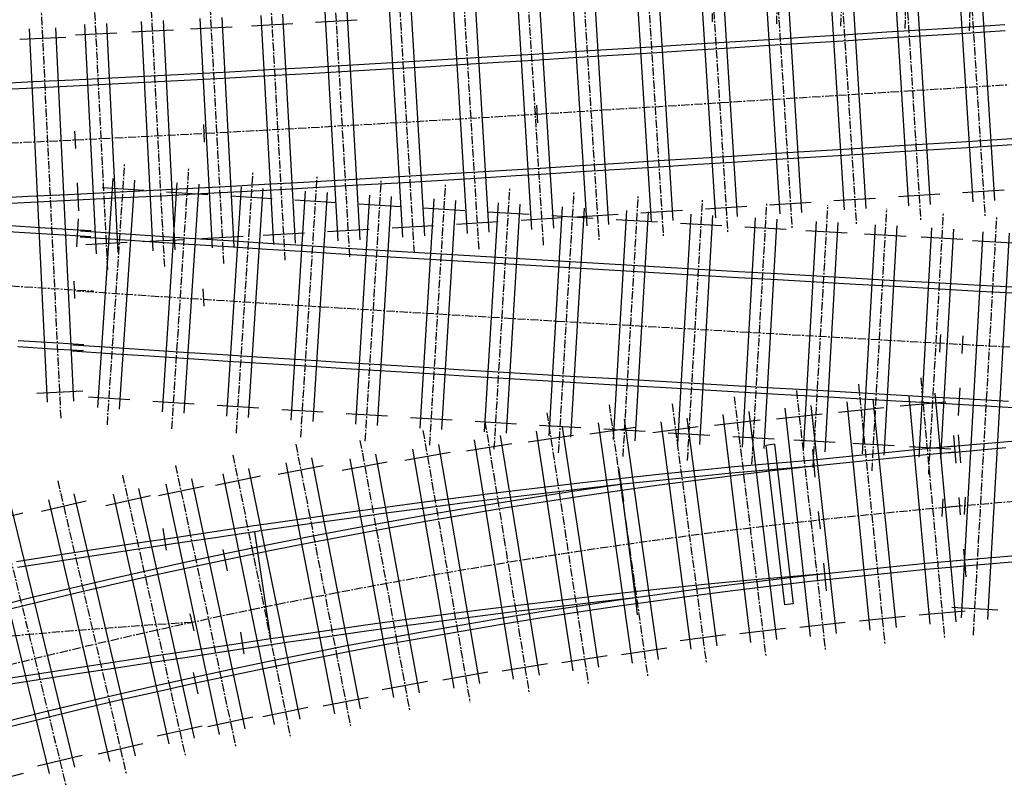
# Model space of a CAD drawing. Extents: x 166 to 6849, y 1372 to 2672.
# Drawn here: x 4800 to 4950, y 2444 to 2561 of the extents above; entities that cross this region are included whole.
import ezdxf

# ---------------------------------------------------------------- set-up
doc = ezdxf.new("R2010")
doc.units = 0
doc.linetypes.add('CENTER', pattern=[2, 1.25, -0.25, 0.25, -0.25])
for name, color, linetype in [('CENTLINE', 6, 'CENTER'), ('GDMARKS', 1, 'CONTINUOUS'), ('JOINTS', 7, 'CONTINUOUS'), ('RADMARKS', 3, 'CONTINUOUS'), ('RAILS', 7, 'CONTINUOUS'), ('TIMBCENT', 4, 'CENTER'), ('TIMBOUTL', 5, 'CONTINUOUS')]:
    doc.layers.add(name, color=color, linetype=linetype)

msp = doc.modelspace()

# ---------------------------------------------------------------- linework, layer by layer
at = {"layer": 'CENTLINE'}
for p, q in [((4932.73, 2550.17), (4938.72, 2550.54)), ((4938.72, 2550.54), (4944.71, 2550.92)), ((4944.71, 2550.92), (4950.7, 2551.29)), ((4908.78, 2548.67), (4914.77, 2549.04)), ((4914.77, 2549.04), (4920.76, 2549.42)), ((4920.76, 2549.42), (4926.74, 2549.79)), ((4926.74, 2549.79), (4932.73, 2550.17)), ((4884.83, 2547.17), (4890.81, 2547.55)), ((4890.81, 2547.55), (4896.8, 2547.92)), ((4896.8, 2547.92), (4902.79, 2548.29)), ((4902.79, 2548.29), (4908.78, 2548.67)), ((4862.32, 2545.79), (4868.31, 2546.15)), ((4868.31, 2546.15), (4874.3, 2546.51)), ((4874.3, 2546.51), (4878.84, 2546.8)), ((4878.84, 2546.8), (4884.83, 2547.17)), ((4838.36, 2544.42), (4844.35, 2544.75)), ((4844.35, 2544.75), (4850.34, 2545.09)), ((4850.34, 2545.09), (4856.33, 2545.44)), ((4856.33, 2545.44), (4862.32, 2545.79)), ((4808.4, 2542.87), (4814.39, 2543.17)), ((4814.39, 2543.17), (4820.39, 2543.47)), ((4820.39, 2543.47), (4826.38, 2543.78)), ((4826.38, 2543.78), (4832.37, 2544.1)), ((4832.37, 2544.1), (4838.36, 2544.42)), ((4796.42, 2542.3), (4802.41, 2542.58)), ((4802.41, 2542.58), (4808.4, 2542.87)), ((4794.59, 2520.86), (4800.64, 2520.47)), ((4800.64, 2520.47), (4806.69, 2520.09)), ((4806.69, 2520.09), (4811.1, 2519.82)), ((4813.16, 2519.48), (4808.54, 2519.79)), ((4819.14, 2519.08), (4813.16, 2519.48)), ((4825.13, 2518.69), (4819.14, 2519.08)), ((4831.12, 2518.31), (4825.13, 2518.69)), ((4837.1, 2517.92), (4831.12, 2518.31)), ((4843.09, 2517.54), (4837.1, 2517.92)), ((4849.08, 2517.17), (4843.09, 2517.54)), ((4855.07, 2516.8), (4849.08, 2517.17)), ((4861.06, 2516.43), (4855.07, 2516.8)), ((4867.05, 2516.07), (4861.06, 2516.43)), ((4873.04, 2515.71), (4867.05, 2516.07)), ((4879.03, 2515.35), (4873.04, 2515.71)), ((4885.02, 2515), (4879.03, 2515.35)), ((4891.01, 2514.65), (4885.02, 2515)), ((4897, 2514.3), (4891.01, 2514.65)), ((4902.99, 2513.95), (4897, 2514.3)), ((4908.98, 2513.6), (4902.99, 2513.95)), ((4914.97, 2513.26), (4908.98, 2513.6)), ((4920.96, 2512.92), (4914.97, 2513.26)), ((4926.95, 2512.58), (4920.96, 2512.92)), ((4932.94, 2512.24), (4926.95, 2512.58)), ((4938.93, 2511.9), (4932.94, 2512.24)), ((4944.92, 2511.57), (4938.93, 2511.9)), ((4950.91, 2511.23), (4944.92, 2511.57)), ((4953.7, 2487.9), (4947.66, 2487.38)), ((4937.31, 2486.46), (4931.34, 2485.88)), ((4943.28, 2487), (4937.31, 2486.46)), ((4941.62, 2486.86), (4940.82, 2486.79)), ((4947.66, 2487.38), (4941.62, 2486.86)), ((4919.4, 2484.61), (4913.44, 2483.92)), ((4925.37, 2485.27), (4919.4, 2484.61)), ((4931.34, 2485.88), (4925.37, 2485.27)), ((4907.49, 2483.19), (4901.54, 2482.42)), ((4913.44, 2483.92), (4907.49, 2483.19)), ((4895.59, 2481.62), (4889.65, 2480.77)), ((4901.54, 2482.42), (4895.59, 2481.62)), ((4883.72, 2479.89), (4877.79, 2478.97)), ((4889.65, 2480.77), (4883.72, 2479.89)), ((4877.79, 2478.97), (4871.87, 2478.01)), ((4865.95, 2477.01), (4860.04, 2475.97)), ((4871.87, 2478.01), (4865.95, 2477.01)), ((4860.04, 2475.97), (4854.14, 2474.9)), ((4854.14, 2474.9), (4848.24, 2473.79)), ((4842.35, 2472.64), (4836.47, 2471.45)), ((4848.24, 2473.79), (4842.35, 2472.64)), ((4836.47, 2471.45), (4830.6, 2470.23)), ((4830.6, 2470.23), (4824.73, 2468.96)), ((4807.99, 2467.99), (4801.92, 2467.48)), ((4814.05, 2468.46), (4807.99, 2467.99)), ((4820.12, 2468.89), (4814.05, 2468.46)), ((4824.73, 2468.96), (4818.87, 2467.66)), ((4826.18, 2469.28), (4820.12, 2468.89)), ((4801.92, 2467.48), (4795.84, 2466.92)), ((4818.87, 2467.66), (4813.02, 2466.33)), ((4807.18, 2464.95), (4801.35, 2463.54)), ((4813.02, 2466.33), (4807.18, 2464.95)), ((4801.35, 2463.54), (4795.53, 2462.09))]:
    msp.add_line(p, q, dxfattribs=at)
at = {"layer": 'GDMARKS'}
for p, q in [((4878.92, 2545.47), (4878.75, 2548.13)), ((4827.88, 2545.19), (4828.02, 2542.53)), ((4808.24, 2544.2), (4808.37, 2541.53)), ((4808.1, 2521.33), (4808.23, 2518.67)), ((4827.8, 2520.16), (4827.94, 2517.49)), ((4940.31, 2513.16), (4940.16, 2510.5)), ((4943.74, 2512.97), (4943.59, 2510.31)), ((4915.01, 2496.44), (4913.67, 2496.28)), ((4915.01, 2496.44), (4917.84, 2472.1)), ((4913.67, 2496.28), (4916.53, 2471.95)), ((4921.23, 2491.44), (4920.83, 2495.67)), ((4891.22, 2492.87), (4891.95, 2487.75)), ((4940.69, 2488.1), (4940.54, 2485.44)), ((4943.4, 2485.67), (4943.17, 2488.33)), ((4943.4, 2485.67), (4943.17, 2488.33)), ((4944.08, 2488.39), (4943.94, 2485.73)), ((4922, 2483.56), (4921.7, 2486.21)), ((4922.47, 2478.33), (4922.87, 2474.1)), ((4893.48, 2475.6), (4894.05, 2470.46)), ((4917.84, 2472.1), (4916.53, 2471.95)), ((4826.46, 2467.98), (4825.89, 2470.58))]:
    msp.add_line(p, q, dxfattribs=at)
at = {"layer": 'JOINTS'}
for p, q in [((4808.63, 2536.29), (4808.84, 2532.05)), ((4808.58, 2526.57), (4808.84, 2530.81)), ((4943.29, 2505.07), (4943.05, 2500.82)), ((4942.71, 2493.56), (4942.35, 2497.79)), ((4943.44, 2493.62), (4943.08, 2497.86)), ((4821.71, 2483.61), (4822.2, 2480.31)), ((4830.85, 2480.41), (4831.53, 2477.15)), ((4943.85, 2480.44), (4944.22, 2476.21)), ((4834.08, 2464.48), (4833.59, 2467.78)), ((4826.33, 2461.64), (4827.04, 2458.38))]:
    msp.add_line(p, q, dxfattribs=at)
at = {"layer": 'RADMARKS'}
for p, q in [((4891.59, 2490.31), (4893.64, 2473.94)), ((4835.7, 2483.08), (4838.11, 2466.76))]:
    msp.add_line(p, q, dxfattribs=at)
at = {"layer": 'RAILS'}
for p, q in [((4932.16, 2559.32), (4938.15, 2559.69)), ((4938.15, 2559.69), (4944.14, 2560.07)), ((4944.14, 2560.07), (4950.12, 2560.44)), ((4944.19, 2559.15), (4950.18, 2559.53)), ((4908.21, 2557.82), (4914.19, 2558.19)), ((4914.19, 2558.19), (4920.18, 2558.57)), ((4920.18, 2558.57), (4926.17, 2558.94)), ((4920.24, 2557.65), (4926.23, 2558.03)), ((4926.17, 2558.94), (4932.16, 2559.32)), ((4926.23, 2558.03), (4932.22, 2558.4)), ((4932.22, 2558.4), (4938.21, 2558.78)), ((4938.21, 2558.78), (4944.19, 2559.15)), ((4884.25, 2556.32), (4890.24, 2556.69)), ((4890.24, 2556.69), (4896.23, 2557.07)), ((4896.23, 2557.07), (4902.22, 2557.44)), ((4896.29, 2556.15), (4902.28, 2556.53)), ((4902.22, 2557.44), (4908.21, 2557.82)), ((4902.28, 2556.53), (4908.26, 2556.9)), ((4908.26, 2556.9), (4914.25, 2557.28)), ((4914.25, 2557.28), (4920.24, 2557.65)), ((4861.78, 2554.94), (4867.76, 2555.3)), ((4867.76, 2555.3), (4873.74, 2555.66)), ((4873.74, 2555.66), (4878.27, 2555.94)), ((4873.79, 2554.75), (4878.32, 2555.03)), ((4878.27, 2555.94), (4884.25, 2556.32)), ((4878.32, 2555.03), (4884.31, 2555.4)), ((4884.31, 2555.4), (4890.3, 2555.78)), ((4890.3, 2555.78), (4896.29, 2556.15)), ((4831.88, 2553.25), (4837.86, 2553.58)), ((4837.86, 2553.58), (4843.84, 2553.91)), ((4843.84, 2553.91), (4849.82, 2554.24)), ((4849.82, 2554.24), (4855.8, 2554.59)), ((4849.87, 2553.33), (4855.85, 2553.67)), ((4855.8, 2554.59), (4861.78, 2554.94)), ((4855.85, 2553.67), (4861.83, 2554.02)), ((4861.83, 2554.02), (4867.81, 2554.38)), ((4867.81, 2554.38), (4873.79, 2554.75)), ((4801.97, 2551.74), (4807.95, 2552.03)), ((4807.95, 2552.03), (4813.94, 2552.32)), ((4813.94, 2552.32), (4819.92, 2552.62)), ((4819.92, 2552.62), (4825.9, 2552.93)), ((4819.96, 2551.71), (4825.95, 2552.02)), ((4825.9, 2552.93), (4831.88, 2553.25)), ((4825.95, 2552.02), (4831.93, 2552.34)), ((4831.93, 2552.34), (4837.91, 2552.66)), ((4837.91, 2552.66), (4843.89, 2552.99)), ((4843.89, 2552.99), (4849.87, 2553.33)), ((4795.99, 2551.46), (4801.97, 2551.74)), ((4796.03, 2550.54), (4802.02, 2550.82)), ((4802.02, 2550.82), (4808, 2551.11)), ((4808, 2551.11), (4813.98, 2551.41)), ((4813.98, 2551.41), (4819.96, 2551.71)), ((4945.22, 2542.68), (4951.21, 2543.06)), ((4921.27, 2541.19), (4927.26, 2541.56)), ((4927.26, 2541.56), (4933.25, 2541.94)), ((4933.25, 2541.94), (4939.24, 2542.31)), ((4939.24, 2542.31), (4945.22, 2542.68)), ((4939.29, 2541.39), (4945.28, 2541.77)), ((4945.28, 2541.77), (4951.27, 2542.14)), ((4897.32, 2539.69), (4903.31, 2540.06)), ((4903.31, 2540.06), (4909.29, 2540.44)), ((4909.29, 2540.44), (4915.28, 2540.81)), ((4915.28, 2540.81), (4921.27, 2541.19)), ((4915.34, 2539.9), (4921.33, 2540.27)), ((4921.33, 2540.27), (4927.32, 2540.65)), ((4927.32, 2540.65), (4933.3, 2541.02)), ((4933.3, 2541.02), (4939.29, 2541.39)), ((4873.21, 2538.18), (4879.21, 2538.55)), ((4879.21, 2538.55), (4879.35, 2538.56)), ((4879.35, 2538.56), (4885.34, 2538.94)), ((4885.34, 2538.94), (4891.33, 2539.31)), ((4891.33, 2539.31), (4897.32, 2539.69)), ((4891.39, 2538.4), (4897.38, 2538.77)), ((4897.38, 2538.77), (4903.36, 2539.15)), ((4903.36, 2539.15), (4909.35, 2539.52)), ((4909.35, 2539.52), (4915.34, 2539.9)), ((4849.22, 2536.76), (4855.22, 2537.11)), ((4855.22, 2537.11), (4861.22, 2537.46)), ((4861.22, 2537.46), (4867.22, 2537.82)), ((4863.56, 2536.68), (4869.56, 2537.04)), ((4867.22, 2537.82), (4873.21, 2538.18)), ((4869.56, 2537.04), (4875.56, 2537.41)), ((4875.56, 2537.41), (4879.41, 2537.65)), ((4879.41, 2537.65), (4885.4, 2538.02)), ((4885.4, 2538.02), (4891.39, 2538.4)), ((4825.21, 2535.46), (4831.22, 2535.77)), ((4831.22, 2535.77), (4837.22, 2536.1)), ((4837.22, 2536.1), (4843.22, 2536.43)), ((4839.56, 2535.31), (4845.56, 2535.64)), ((4843.22, 2536.43), (4849.22, 2536.76)), ((4845.56, 2535.64), (4851.56, 2535.98)), ((4851.56, 2535.98), (4857.56, 2536.33)), ((4857.56, 2536.33), (4863.56, 2536.68)), ((4795.2, 2533.98), (4801.21, 2534.26)), ((4801.21, 2534.26), (4807.21, 2534.55)), ((4807.21, 2534.55), (4813.21, 2534.85)), ((4809.55, 2533.75), (4815.55, 2534.05)), ((4813.21, 2534.85), (4819.21, 2535.15)), ((4815.55, 2534.05), (4821.55, 2534.35)), ((4819.21, 2535.15), (4825.21, 2535.46)), ((4821.55, 2534.35), (4827.55, 2534.66)), ((4827.55, 2534.66), (4833.56, 2534.98)), ((4833.56, 2534.98), (4839.56, 2535.31)), ((4797.54, 2533.17), (4803.54, 2533.46)), ((4803.54, 2533.46), (4809.55, 2533.75)), ((4797.69, 2529.84), (4803.73, 2529.46)), ((4803.73, 2529.46), (4809.77, 2529.09)), ((4795.42, 2529.07), (4801.46, 2528.69)), ((4801.46, 2528.69), (4807.5, 2528.31)), ((4807.5, 2528.31), (4810.7, 2528.11)), ((4813.7, 2527.71), (4809.09, 2528.02)), ((4813.77, 2528.63), (4809.16, 2528.94)), ((4809.77, 2529.09), (4810.75, 2529.03)), ((4819.74, 2528.23), (4813.77, 2528.63)), ((4825.72, 2527.84), (4819.74, 2528.23)), ((4819.68, 2527.32), (4813.7, 2527.71)), ((4825.67, 2526.93), (4819.68, 2527.32)), ((4831.65, 2526.54), (4825.67, 2526.93)), ((4831.71, 2527.45), (4825.72, 2527.84)), ((4837.63, 2526.16), (4831.65, 2526.54)), ((4837.69, 2527.07), (4831.71, 2527.45)), ((4843.67, 2526.69), (4837.69, 2527.07)), ((4849.65, 2526.32), (4843.67, 2526.69)), ((4843.61, 2525.78), (4837.63, 2526.16)), ((4849.59, 2525.4), (4843.61, 2525.78)), ((4855.58, 2525.03), (4849.59, 2525.4)), ((4855.63, 2525.95), (4849.65, 2526.32)), ((4861.56, 2524.67), (4855.58, 2525.03)), ((4861.62, 2525.58), (4855.63, 2525.95)), ((4867.6, 2525.22), (4861.62, 2525.58)), ((4873.58, 2524.86), (4867.6, 2525.22)), ((4867.55, 2524.3), (4861.56, 2524.67)), ((4873.53, 2523.94), (4867.55, 2524.3)), ((4879.52, 2523.59), (4873.53, 2523.94)), ((4879.57, 2524.5), (4873.58, 2524.86)), ((4885.5, 2523.23), (4879.52, 2523.59)), ((4885.55, 2524.15), (4879.57, 2524.5)), ((4891.54, 2523.8), (4885.55, 2524.15)), ((4897.53, 2523.45), (4891.54, 2523.8)), ((4903.51, 2523.1), (4897.53, 2523.45)), ((4891.49, 2522.88), (4885.5, 2523.23)), ((4897.47, 2522.53), (4891.49, 2522.88)), ((4903.46, 2522.19), (4897.47, 2522.53)), ((4909.45, 2521.84), (4903.46, 2522.19)), ((4909.5, 2522.76), (4903.51, 2523.1)), ((4915.49, 2522.41), (4909.5, 2522.76)), ((4921.48, 2522.07), (4915.49, 2522.41)), ((4927.46, 2521.73), (4921.48, 2522.07)), ((4915.44, 2521.5), (4909.45, 2521.84)), ((4921.42, 2521.16), (4915.44, 2521.5)), ((4927.41, 2520.82), (4921.42, 2521.16)), ((4933.4, 2520.48), (4927.41, 2520.82)), ((4933.45, 2521.39), (4927.46, 2521.73)), ((4939.39, 2520.14), (4933.4, 2520.48)), ((4939.44, 2521.06), (4933.45, 2521.39)), ((4945.43, 2520.72), (4939.44, 2521.06)), ((4951.42, 2520.39), (4945.43, 2520.72)), ((4945.38, 2519.81), (4939.39, 2520.14)), ((4951.37, 2519.47), (4945.38, 2519.81)), ((4799.65, 2512.27), (4805.71, 2511.89)), ((4805.71, 2511.89), (4809.67, 2511.64)), ((4812.85, 2511.23), (4807.99, 2511.56)), ((4799.59, 2511.35), (4805.65, 2510.97)), ((4805.65, 2510.97), (4809.61, 2510.73)), ((4813.65, 2510.26), (4807.93, 2510.64)), ((4818.84, 2510.84), (4812.85, 2511.23)), ((4819.65, 2509.87), (4813.65, 2510.26)), ((4824.83, 2510.44), (4818.84, 2510.84)), ((4830.83, 2510.06), (4824.83, 2510.44)), ((4836.82, 2509.67), (4830.83, 2510.06)), ((4825.64, 2509.47), (4819.65, 2509.87)), ((4831.63, 2509.09), (4825.64, 2509.47)), ((4837.63, 2508.7), (4831.63, 2509.09)), ((4842.82, 2509.3), (4836.82, 2509.67)), ((4843.62, 2508.33), (4837.63, 2508.7)), ((4848.81, 2508.92), (4842.82, 2509.3)), ((4854.8, 2508.55), (4848.81, 2508.92)), ((4860.8, 2508.18), (4854.8, 2508.55)), ((4849.62, 2507.95), (4843.62, 2508.33)), ((4855.61, 2507.58), (4849.62, 2507.95)), ((4861.61, 2507.22), (4855.61, 2507.58)), ((4866.79, 2507.82), (4860.8, 2508.18)), ((4867.6, 2506.85), (4861.61, 2507.22)), ((4872.78, 2507.46), (4866.79, 2507.82)), ((4878.78, 2507.1), (4872.78, 2507.46)), ((4884.77, 2506.75), (4878.78, 2507.1)), ((4873.59, 2506.49), (4867.6, 2506.85)), ((4879.59, 2506.14), (4873.59, 2506.49)), ((4885.58, 2505.78), (4879.59, 2506.14)), ((4890.76, 2506.4), (4884.77, 2506.75)), ((4891.57, 2505.43), (4885.58, 2505.78)), ((4896.76, 2506.05), (4890.76, 2506.4)), ((4897.57, 2505.08), (4891.57, 2505.43)), ((4902.75, 2505.7), (4896.76, 2506.05)), ((4908.74, 2505.35), (4902.75, 2505.7)), ((4903.56, 2504.73), (4897.57, 2505.08)), ((4909.55, 2504.39), (4903.56, 2504.73)), ((4914.74, 2505.01), (4908.74, 2505.35)), ((4915.55, 2504.05), (4909.55, 2504.39)), ((4920.73, 2504.67), (4914.74, 2505.01)), ((4921.54, 2503.71), (4915.55, 2504.05)), ((4926.72, 2504.33), (4920.73, 2504.67)), ((4932.71, 2503.99), (4926.72, 2504.33)), ((4938.7, 2503.65), (4932.71, 2503.99)), ((4927.53, 2503.37), (4921.54, 2503.71)), ((4933.52, 2503.03), (4927.53, 2503.37)), ((4939.52, 2502.69), (4933.52, 2503.03)), ((4944.7, 2503.32), (4938.7, 2503.65)), ((4945.51, 2502.35), (4939.52, 2502.69)), ((4950.69, 2502.98), (4944.7, 2503.32)), ((4951.5, 2502.02), (4945.51, 2502.35)), ((4951.21, 2496.88), (4945.17, 2496.36)), ((4930.42, 2495), (4924.4, 2494.38)), ((4936.46, 2495.59), (4930.42, 2495)), ((4942.49, 2496.13), (4936.46, 2495.59)), ((4942.57, 2495.22), (4936.54, 2494.67)), ((4945.17, 2496.36), (4941.21, 2496.02)), ((4944.27, 2495.36), (4941.29, 2495.11)), ((4950.31, 2495.88), (4944.27, 2495.36)), ((4914.95, 2493.52), (4908.91, 2492.98)), ((4920.99, 2494.01), (4914.95, 2493.52)), ((4924.4, 2494.38), (4920.99, 2494.01)), ((4920.99, 2494.01), (4920.99, 2494.01)), ((4924.49, 2493.47), (4921.08, 2493.1)), ((4930.52, 2494.09), (4924.49, 2493.47)), ((4936.54, 2494.67), (4930.52, 2494.09)), ((4902.87, 2492.41), (4896.84, 2491.8)), ((4908.91, 2492.98), (4902.87, 2492.41)), ((4909.01, 2492.07), (4902.97, 2491.5)), ((4915.04, 2492.61), (4909.01, 2492.07)), ((4915.06, 2492.42), (4909.05, 2491.7)), ((4921.08, 2493.1), (4915.04, 2492.61)), ((4921.08, 2493.1), (4915.06, 2492.42)), ((4921.08, 2493.1), (4921.08, 2493.1)), ((4885.73, 2490.57), (4879.7, 2489.87)), ((4891.76, 2491.25), (4885.73, 2490.57)), ((4896.84, 2491.8), (4891.76, 2491.25)), ((4891.76, 2491.25), (4891.76, 2491.25)), ((4896.94, 2490.89), (4891.86, 2490.34)), ((4902.97, 2491.5), (4896.94, 2490.89)), ((4903.05, 2490.94), (4897.05, 2490.14)), ((4909.05, 2491.7), (4903.05, 2490.94)), ((4873.67, 2489.15), (4867.64, 2488.4)), ((4879.7, 2489.87), (4873.67, 2489.15)), ((4879.81, 2488.96), (4873.79, 2488.24)), ((4885.59, 2489.44), (4879.6, 2488.53)), ((4885.84, 2489.66), (4879.81, 2488.96)), ((4891.59, 2490.31), (4885.59, 2489.44)), ((4891.72, 2489.4), (4885.73, 2488.53)), ((4891.86, 2490.34), (4885.84, 2489.66)), ((4897.05, 2490.14), (4891.72, 2489.4)), ((4891.72, 2489.4), (4891.72, 2489.4)), ((4891.86, 2490.34), (4891.86, 2490.34)), ((4861.62, 2487.62), (4855.59, 2486.82)), ((4867.64, 2488.4), (4861.62, 2487.62)), ((4867.77, 2487.49), (4861.75, 2486.71)), ((4873.62, 2487.58), (4867.64, 2486.59)), ((4873.79, 2488.24), (4867.77, 2487.49)), ((4879.6, 2488.53), (4873.62, 2487.58)), ((4879.74, 2487.62), (4873.76, 2486.68)), ((4885.73, 2488.53), (4879.74, 2487.62)), ((4849.57, 2486), (4843.54, 2485.15)), ((4855.59, 2486.82), (4849.57, 2486)), ((4855.73, 2485.92), (4849.71, 2485.09)), ((4861.75, 2486.71), (4855.73, 2485.92)), ((4867.64, 2486.59), (4861.67, 2485.57)), ((4873.76, 2486.68), (4867.79, 2485.69)), ((4843.54, 2485.15), (4837.52, 2484.28)), ((4849.71, 2485.09), (4843.69, 2484.25)), ((4855.7, 2484.51), (4849.74, 2483.4)), ((4861.67, 2485.57), (4855.7, 2484.51)), ((4861.83, 2484.67), (4855.87, 2483.6)), ((4867.79, 2485.69), (4861.83, 2484.67)), ((4829.54, 2483.1), (4823.51, 2482.2)), ((4835.56, 2483.99), (4829.54, 2483.1)), ((4835.7, 2483.08), (4829.68, 2482.19)), ((4837.52, 2484.28), (4835.56, 2483.99)), ((4835.56, 2483.99), (4835.56, 2483.99)), ((4837.67, 2483.38), (4835.7, 2483.08)), ((4835.7, 2483.08), (4835.7, 2483.08)), ((4843.69, 2484.25), (4837.67, 2483.38)), ((4849.74, 2483.4), (4843.79, 2482.26)), ((4855.87, 2483.6), (4849.91, 2482.5)), ((4823.51, 2482.2), (4817.48, 2481.29)), ((4829.68, 2482.19), (4823.65, 2481.29)), ((4843.79, 2482.26), (4837.85, 2481.09)), ((4849.91, 2482.5), (4843.97, 2481.37)), ((4811.44, 2480.38), (4805.4, 2479.46)), ((4817.48, 2481.29), (4811.44, 2480.38)), ((4817.63, 2480.39), (4811.6, 2479.48)), ((4823.65, 2481.29), (4817.63, 2480.39)), ((4837.85, 2481.09), (4831.92, 2479.87)), ((4838.03, 2480.19), (4832.1, 2478.97)), ((4843.97, 2481.37), (4838.03, 2480.19)), ((4805.4, 2479.46), (4799.35, 2478.54)), ((4805.56, 2478.56), (4799.52, 2477.64)), ((4811.6, 2479.48), (4805.56, 2478.56)), ((4825.99, 2478.62), (4820.07, 2477.32)), ((4831.92, 2479.87), (4825.99, 2478.62)), ((4832.1, 2478.97), (4826.18, 2477.72)), ((4944, 2478.78), (4938.07, 2478.25)), ((4946.94, 2479.03), (4942.7, 2478.67)), ((4952.98, 2479.55), (4946.94, 2479.03)), ((4953.06, 2478.64), (4947.02, 2478.12)), ((4820.07, 2477.32), (4814.16, 2475.99)), ((4826.18, 2477.72), (4820.27, 2476.43)), ((4926.24, 2477.06), (4920.33, 2476.42)), ((4932.16, 2477.67), (4926.24, 2477.06)), ((4938.07, 2478.25), (4932.16, 2477.67)), ((4938.16, 2477.33), (4932.25, 2476.76)), ((4944.08, 2477.87), (4938.16, 2477.33)), ((4947.02, 2478.12), (4942.78, 2477.76)), ((4814.16, 2475.99), (4808.25, 2474.62)), ((4820.27, 2476.43), (4814.36, 2475.1)), ((4910.77, 2475.67), (4904.84, 2475.11)), ((4914.42, 2475.73), (4908.52, 2475.01)), ((4916.7, 2476.19), (4910.77, 2475.67)), ((4920.33, 2476.42), (4914.42, 2475.73)), ((4920.43, 2475.5), (4914.53, 2474.82)), ((4922.63, 2476.68), (4916.7, 2476.19)), ((4926.34, 2476.15), (4920.43, 2475.5)), ((4932.25, 2476.76), (4926.34, 2476.15)), ((4808.25, 2474.62), (4802.36, 2473.22)), ((4814.36, 2475.1), (4808.46, 2473.73)), ((4893.67, 2473.94), (4887.75, 2473.27)), ((4898.92, 2474.51), (4893.67, 2473.95)), ((4893.67, 2473.95), (4893.67, 2473.94)), ((4902.62, 2474.24), (4896.73, 2473.44)), ((4904.84, 2475.11), (4898.92, 2474.51)), ((4908.52, 2475.01), (4902.62, 2474.24)), ((4908.63, 2474.1), (4902.74, 2473.33)), ((4914.53, 2474.82), (4908.63, 2474.1)), ((4802.36, 2473.22), (4796.48, 2471.77)), ((4808.46, 2473.73), (4802.58, 2472.33)), ((4881.83, 2472.59), (4875.91, 2471.87)), ((4887.75, 2473.27), (4881.83, 2472.59)), ((4890.84, 2472.61), (4884.96, 2471.73)), ((4893.77, 2473.03), (4887.86, 2472.36)), ((4896.73, 2473.44), (4890.84, 2472.61)), ((4896.85, 2472.54), (4890.97, 2471.7)), ((4902.74, 2473.33), (4896.85, 2472.54)), ((4802.58, 2472.33), (4796.7, 2470.88)), ((4870, 2471.14), (4864.08, 2470.38)), ((4875.91, 2471.87), (4870, 2471.14)), ((4876.03, 2470.97), (4870.12, 2470.23)), ((4881.94, 2471.68), (4876.03, 2470.97)), ((4884.96, 2471.73), (4879.08, 2470.82)), ((4887.86, 2472.36), (4881.94, 2471.68)), ((4890.97, 2471.7), (4885.1, 2470.82)), ((4858.16, 2469.6), (4852.25, 2468.79)), ((4864.08, 2470.38), (4858.16, 2469.6)), ((4864.21, 2469.47), (4858.3, 2468.69)), ((4870.12, 2470.23), (4864.21, 2469.47)), ((4873.21, 2469.87), (4867.35, 2468.88)), ((4879.08, 2470.82), (4873.21, 2469.87)), ((4879.22, 2469.91), (4873.36, 2468.96)), ((4885.1, 2470.82), (4879.22, 2469.91)), ((4846.34, 2467.96), (4840.42, 2467.1)), ((4852.25, 2468.79), (4846.34, 2467.96)), ((4852.39, 2467.88), (4846.48, 2467.05)), ((4858.3, 2468.69), (4852.39, 2467.88)), ((4867.35, 2468.88), (4861.49, 2467.85)), ((4867.5, 2467.97), (4861.65, 2466.95)), ((4873.36, 2468.96), (4867.5, 2467.97)), ((4838.11, 2466.76), (4832.19, 2465.88)), ((4840.42, 2467.1), (4838.11, 2466.76)), ((4838.11, 2466.76), (4838.11, 2466.76)), ((4846.48, 2467.05), (4840.58, 2466.2)), ((4855.64, 2466.79), (4849.79, 2465.69)), ((4861.49, 2467.85), (4855.64, 2466.79)), ((4861.65, 2466.95), (4855.8, 2465.89)), ((4826.28, 2465), (4820.35, 2464.11)), ((4832.19, 2465.88), (4826.28, 2465)), ((4832.34, 2464.98), (4826.42, 2464.09)), ((4838.24, 2465.85), (4832.34, 2464.98)), ((4840.58, 2466.2), (4838.24, 2465.85)), ((4838.24, 2465.85), (4838.24, 2465.85)), ((4849.79, 2465.69), (4843.96, 2464.55)), ((4855.8, 2465.89), (4849.97, 2464.79)), ((4820.35, 2464.11), (4814.43, 2463.22)), ((4826.42, 2464.09), (4820.51, 2463.21)), ((4838.13, 2463.37), (4832.31, 2462.16)), ((4843.96, 2464.55), (4838.13, 2463.37)), ((4844.14, 2463.65), (4838.31, 2462.47)), ((4849.97, 2464.79), (4844.14, 2463.65)), ((4808.5, 2462.32), (4802.56, 2461.41)), ((4814.43, 2463.22), (4808.5, 2462.32)), ((4814.59, 2462.31), (4808.66, 2461.42)), ((4820.51, 2463.21), (4814.59, 2462.31)), ((4832.31, 2462.16), (4826.49, 2460.9)), ((4838.31, 2462.47), (4832.5, 2461.26)), ((4802.56, 2461.41), (4796.62, 2460.51)), ((4802.73, 2460.51), (4796.79, 2459.6)), ((4808.66, 2461.42), (4802.73, 2460.51)), ((4826.49, 2460.9), (4820.69, 2459.62)), ((4832.5, 2461.26), (4826.69, 2460.01)), ((4820.69, 2459.62), (4814.89, 2458.29)), ((4826.69, 2460.01), (4820.89, 2458.72)), ((4814.89, 2458.29), (4809.1, 2456.93)), ((4815.1, 2457.4), (4809.31, 2456.03)), ((4820.89, 2458.72), (4815.1, 2457.4)), ((4809.1, 2456.93), (4803.32, 2455.53)), ((4809.31, 2456.03), (4803.54, 2454.63)), ((4803.32, 2455.53), (4797.55, 2454.09)), ((4803.54, 2454.63), (4797.78, 2453.2))]:
    msp.add_line(p, q, dxfattribs=at)
at = {"layer": 'TIMBCENT'}
for p, q in [((4905.53, 2560.88), (4906.86, 2600.86)), ((4915.34, 2560.55), (4916.71, 2600.53)), ((4925.14, 2560.21), (4926.56, 2600.18)), ((4934.94, 2559.85), (4936.41, 2599.83)), ((4944.74, 2559.49), (4946.26, 2599.46)), ((4934.81, 2570.34), (4937.31, 2530.42)), ((4944.62, 2570.95), (4947.12, 2531.03)), ((4915.18, 2569.11), (4917.68, 2529.19)), ((4925, 2569.72), (4927.49, 2529.8)), ((4885.74, 2567.27), (4888.24, 2527.35)), ((4895.55, 2567.88), (4898.05, 2527.96)), ((4905.37, 2568.5), (4907.87, 2528.57)), ((4860.07, 2525.62), (4857.73, 2565.55)), ((4869.93, 2526.21), (4867.51, 2566.14)), ((4879.78, 2526.82), (4877.28, 2566.74)), ((4840.36, 2524.5), (4838.17, 2564.44)), ((4850.22, 2525.05), (4847.95, 2564.99)), ((4813.29, 2523.09), (4811.31, 2563.04)), ((4821.98, 2523.53), (4819.93, 2563.47)), ((4831.01, 2524), (4828.89, 2563.94)), ((4806.17, 2500.43), (4803.2, 2562.36)), ((4813.23, 2499.43), (4815.89, 2539.34)), ((4823.07, 2498.78), (4825.67, 2538.7)), ((4832.91, 2498.15), (4835.46, 2538.07)), ((4842.75, 2497.53), (4845.25, 2537.45)), ((4852.58, 2496.92), (4855.04, 2536.84)), ((4862.42, 2496.31), (4864.84, 2536.24)), ((4872.25, 2495.72), (4874.64, 2535.65)), ((4882.08, 2495.14), (4884.44, 2535.07)), ((4891.91, 2494.56), (4894.24, 2534.49)), ((4901.74, 2493.99), (4904.05, 2533.92)), ((4911.57, 2493.42), (4913.85, 2533.36)), ((4920.89, 2492.89), (4923.16, 2532.83)), ((4929.89, 2492.38), (4932.14, 2532.32)), ((4938.54, 2491.89), (4940.79, 2531.83)), ((4945.35, 2467.35), (4948.93, 2531.25)), ((4927.82, 2505.63), (4931.86, 2465.83)), ((4937.31, 2506.55), (4940.95, 2466.71)), ((4918.34, 2504.64), (4922.78, 2464.89)), ((4889.77, 2502.47), (4895.68, 2460.89)), ((4899.38, 2502.63), (4904.61, 2462.97)), ((4908.85, 2503.68), (4913.69, 2463.98)), ((4880.3, 2501.23), (4886.62, 2459.71)), ((4870.84, 2499.92), (4877.58, 2458.46)), ((4861.38, 2498.53), (4868.54, 2457.14)), ((4841.98, 2496.44), (4850.36, 2453.24)), ((4851.77, 2497.03), (4859.35, 2455.72)), ((4832.38, 2494.78), (4841.19, 2451.67)), ((4823.63, 2493.21), (4832.84, 2450.19)), ((4805.66, 2490.86), (4816.14, 2446.07)), ((4815.55, 2491.72), (4825.14, 2448.78)), ((4796, 2488.97), (4806.94, 2444.29))]:
    msp.add_line(p, q, dxfattribs=at)
at = {"layer": 'TIMBOUTL'}
for p, q in [((4948.63, 2533.63), (4946.44, 2568.56)), ((4925.68, 2532.19), (4923.49, 2567.12)), ((4929, 2532.4), (4926.82, 2567.33)), ((4935.49, 2532.81), (4933.3, 2567.74)), ((4938.82, 2533.02), (4936.63, 2567.95)), ((4945.3, 2533.42), (4943.12, 2568.35)), ((4906.05, 2530.96), (4903.86, 2565.9)), ((4909.37, 2531.17), (4907.19, 2566.1)), ((4915.86, 2531.58), (4913.67, 2566.51)), ((4919.19, 2531.79), (4917, 2566.72)), ((4875.78, 2564.14), (4877.96, 2529.21)), ((4879.1, 2564.35), (4881.29, 2529.41)), ((4886.42, 2529.74), (4884.23, 2564.67)), ((4889.75, 2529.94), (4887.56, 2564.88)), ((4896.23, 2530.35), (4894.05, 2565.28)), ((4899.56, 2530.56), (4897.37, 2565.49)), ((4849.75, 2562.59), (4851.74, 2527.64)), ((4856.21, 2562.96), (4858.26, 2528.02)), ((4859.54, 2563.15), (4861.59, 2528.21)), ((4865.99, 2563.54), (4868.11, 2528.6)), ((4869.32, 2563.74), (4871.44, 2528.81)), ((4821.73, 2561.06), (4823.52, 2526.11)), ((4827.35, 2561.36), (4829.21, 2526.4)), ((4830.68, 2561.53), (4832.54, 2526.58)), ((4836.64, 2561.85), (4838.56, 2526.91)), ((4839.97, 2562.04), (4841.89, 2527.09)), ((4845.01, 2560.81), (4851.34, 2561.17)), ((4846.43, 2562.4), (4848.41, 2527.45)), ((4801.32, 2559.77), (4804.06, 2502.84)), ((4805.32, 2559.96), (4808.05, 2503.03)), ((4809.77, 2560.46), (4811.51, 2525.5)), ((4813.1, 2560.62), (4814.83, 2525.67)), ((4816.98, 2559.32), (4823.3, 2559.64)), ((4818.4, 2560.89), (4820.19, 2525.94)), ((4825.94, 2559.78), (4832.26, 2560.11)), ((4835.23, 2560.27), (4841.55, 2560.62)), ((4799.89, 2558.2), (4806.89, 2558.54)), ((4808.35, 2558.89), (4814.67, 2559.2)), ((4814.06, 2536.96), (4811.74, 2502.04)), ((4818.78, 2535.14), (4812.46, 2535.56)), ((4817.38, 2536.74), (4815.06, 2501.82)), ((4823.85, 2536.31), (4821.57, 2501.39)), ((4827.17, 2536.1), (4824.9, 2501.17)), ((4833.64, 2535.68), (4831.41, 2500.75)), ((4836.96, 2535.47), (4834.73, 2500.54)), ((4828.57, 2534.5), (4822.25, 2534.91)), ((4838.37, 2533.87), (4832.05, 2534.28)), ((4843.43, 2535.06), (4841.24, 2500.13)), ((4846.76, 2534.85), (4844.57, 2499.92)), ((4853.23, 2534.45), (4851.07, 2499.51)), ((4856.55, 2534.24), (4854.4, 2499.31)), ((4924.08, 2533.6), (4930.41, 2533.99)), ((4933.9, 2534.21), (4940.22, 2534.61)), ((4943.71, 2534.82), (4950.03, 2535.22)), ((4848.16, 2533.26), (4841.84, 2533.65)), ((4857.96, 2532.65), (4851.64, 2533.04)), ((4863.03, 2533.85), (4860.9, 2498.91)), ((4866.35, 2533.64), (4864.23, 2498.71)), ((4872.83, 2533.25), (4870.73, 2498.32)), ((4876.15, 2533.05), (4874.06, 2498.12)), ((4882.63, 2532.67), (4880.56, 2497.73)), ((4885.96, 2532.47), (4883.89, 2497.53)), ((4904.46, 2532.37), (4910.78, 2532.76)), ((4914.27, 2532.98), (4920.59, 2533.38)), ((4867.76, 2532.05), (4861.44, 2532.44)), ((4877.56, 2531.47), (4871.24, 2531.84)), ((4876.37, 2530.61), (4882.69, 2531.01)), ((4887.36, 2530.89), (4881.04, 2531.26)), ((4884.83, 2531.14), (4891.15, 2531.54)), ((4892.43, 2532.09), (4890.39, 2497.15)), ((4895.76, 2531.9), (4893.72, 2496.96)), ((4894.64, 2531.75), (4900.96, 2532.15)), ((4902.24, 2531.52), (4900.22, 2496.58)), ((4905.57, 2531.33), (4903.55, 2496.39)), ((4912.05, 2530.96), (4910.05, 2496.01)), ((4856.68, 2529.43), (4863, 2529.8)), ((4866.52, 2530.01), (4872.85, 2530.39)), ((4897.17, 2530.31), (4890.85, 2530.68)), ((4906.98, 2529.75), (4900.65, 2530.11)), ((4916.79, 2529.18), (4910.46, 2529.54)), ((4915.37, 2530.77), (4913.37, 2495.82)), ((4921.36, 2530.43), (4919.37, 2495.48)), ((4924.68, 2530.24), (4922.7, 2495.29)), ((4930.34, 2529.92), (4928.36, 2494.97)), ((4933.66, 2529.73), (4931.69, 2494.78)), ((4827.63, 2527.82), (4833.96, 2528.16)), ((4836.98, 2528.32), (4843.3, 2528.67)), ((4846.83, 2528.87), (4853.15, 2529.23)), ((4926.1, 2528.65), (4919.77, 2529.01)), ((4935.08, 2528.15), (4928.75, 2528.5)), ((4938.98, 2529.43), (4937.02, 2494.48)), ((4943.73, 2527.66), (4937.4, 2528.02)), ((4942.31, 2529.24), (4940.35, 2494.3)), ((4946.8, 2528.86), (4943.5, 2469.96)), ((4950.79, 2528.64), (4947.49, 2469.73)), ((4809.93, 2526.93), (4816.26, 2527.24)), ((4818.62, 2527.36), (4824.94, 2527.68)), ((4952.2, 2527.06), (4945.21, 2527.45)), ((4802.49, 2504.26), (4809.48, 2504.6)), ((4942.72, 2469.38), (4939.53, 2504.24)), ((4816.66, 2503.21), (4810.34, 2503.63)), ((4826.49, 2502.57), (4820.17, 2502.98)), ((4929.62, 2468.12), (4926.09, 2502.94)), ((4933.6, 2468.52), (4930.07, 2503.34)), ((4941.16, 2502.88), (4934.19, 2502.24)), ((4938.73, 2469.02), (4935.55, 2503.87)), ((4836.32, 2501.94), (4830, 2502.34)), ((4846.16, 2501.32), (4839.84, 2501.72)), ((4855.99, 2500.71), (4849.67, 2501.1)), ((4911.4, 2466.22), (4907.17, 2500.96)), ((4915.37, 2466.7), (4911.14, 2501.44)), ((4922.26, 2501.06), (4915.31, 2500.28)), ((4920.51, 2467.15), (4916.63, 2501.94)), ((4924.49, 2467.6), (4920.61, 2502.38)), ((4931.71, 2502), (4924.75, 2501.3)), ((4865.82, 2500.11), (4859.5, 2500.5)), ((4875.65, 2499.52), (4869.33, 2499.9)), ((4893.34, 2463.08), (4888.14, 2499.71)), ((4897.3, 2463.64), (4892.1, 2500.27)), ((4902.3, 2465.19), (4897.72, 2499.89)), ((4906.26, 2465.71), (4901.69, 2500.41)), ((4912.81, 2500.13), (4905.86, 2499.29)), ((4884.27, 2461.88), (4878.7, 2498.46)), ((4885.48, 2498.94), (4879.15, 2499.32)), ((4888.22, 2462.48), (4882.65, 2499.06)), ((4893.8, 2499), (4886.86, 2498.01)), ((4895.3, 2498.37), (4888.98, 2498.74)), ((4903.37, 2499.12), (4896.43, 2498.2)), ((4905.13, 2497.8), (4898.81, 2498.16)), ((4874.93, 2496.53), (4868.02, 2495.41)), ((4875.2, 2460.61), (4869.26, 2497.13)), ((4879.15, 2461.25), (4873.21, 2497.77)), ((4884.36, 2497.8), (4877.44, 2496.75)), ((4914.96, 2497.24), (4908.63, 2497.6)), ((4924.28, 2496.71), (4917.96, 2497.06)), ((4933.27, 2496.2), (4926.95, 2496.55)), ((4860.86, 2458.54), (4854.19, 2494.93)), ((4865.51, 2495.18), (4858.62, 2493.99)), ((4866.14, 2459.26), (4859.84, 2495.72)), ((4870.08, 2459.94), (4863.78, 2496.4)), ((4941.93, 2495.71), (4935.61, 2496.07)), ((4847.92, 2455.32), (4840.49, 2493.6)), ((4851.84, 2456.08), (4844.42, 2494.36)), ((4855.94, 2493.73), (4849.05, 2492.47)), ((4856.93, 2457.82), (4850.26, 2494.21)), ((4838.73, 2453.72), (4830.92, 2491.93)), ((4842.65, 2454.52), (4834.84, 2492.73)), ((4846.18, 2493.18), (4839.31, 2491.84)), ((4834.27, 2453.05), (4826.11, 2491.19)), ((4836.61, 2491.56), (4829.75, 2490.16)), ((4826.54, 2451.65), (4818.05, 2489.72)), ((4827.89, 2490.03), (4821.04, 2488.57)), ((4830.36, 2452.21), (4822.2, 2490.35)), ((4809.98, 2487.76), (4803.17, 2486.17)), ((4813.63, 2448.05), (4804.29, 2487.97)), ((4817.52, 2448.96), (4808.18, 2488.88)), ((4819.84, 2488.58), (4813.01, 2487.06)), ((4822.64, 2450.78), (4814.15, 2488.85)), ((4800.35, 2485.92), (4793.55, 2484.25)), ((4804.4, 2446.24), (4794.65, 2486.07)), ((4808.28, 2447.19), (4798.54, 2487.02)), ((4944.08, 2471.01), (4937.1, 2470.38)), ((4949.07, 2471.15), (4942.08, 2471.54)), ((4934.94, 2470.17), (4927.98, 2469.46)), ((4916.68, 2468.37), (4909.73, 2467.52)), ((4925.81, 2469.25), (4918.86, 2468.48)), ((4907.55, 2467.39), (4900.61, 2466.48)), ((4898.58, 2465.34), (4891.65, 2464.35)), ((4889.48, 2464.19), (4882.56, 2463.14)), ((4880.39, 2462.97), (4873.48, 2461.85)), ((4871.3, 2461.68), (4864.41, 2460.49)), ((4862.07, 2460.28), (4855.18, 2459.02)), ((4853.03, 2457.83), (4846.16, 2456.5)), ((4843.82, 2456.29), (4836.96, 2454.89)), ((4835.43, 2454.83), (4828.58, 2453.37)), ((4827.68, 2453.45), (4820.85, 2451.92)), ((4818.64, 2450.76), (4811.82, 2449.17)), ((4809.38, 2449.01), (4802.58, 2447.34)), ((4800.38, 2446.23), (4793.6, 2444.49))]:
    msp.add_line(p, q, dxfattribs=at)

doc.saveas('drawing.dxf')
